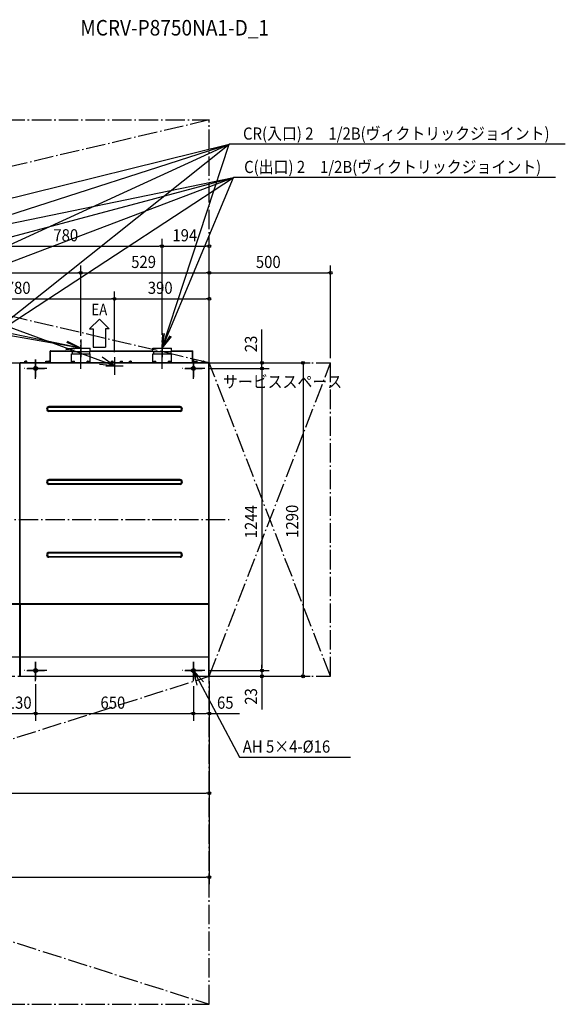
# Model space of a CAD drawing. Extents: x -3712 to 3592, y -2001 to 2058.
# Drawn here: x 1344 to 3592, y -1995 to 2058 of the extents above; entities that cross this region are included whole.
import ezdxf

# ---------------------------------------------------------------- set-up
doc = ezdxf.new("R2010")
doc.units = 0
doc.header["$LTSCALE"] = 20
doc.header["$MEASUREMENT"] = 0
doc.linetypes.add('DASHDOT', pattern=[5.5, 4, -0.6, 0.3, -0.6])
for name, color, linetype in [('BASIS', 6, 'DASHDOT'), ('DETAIL', 5, 'CONTINUOUS'), ('ETC', 61, 'CONTINUOUS'), ('FIX', 11, 'CONTINUOUS'), ('NOTE', 4, 'CONTINUOUS'), ('OUTLINE', 3, 'CONTINUOUS'), ('SERVICESPACE', 2, 'DASHDOT'), ('SIZE', 30, 'CONTINUOUS')]:
    doc.layers.add(name, color=color, linetype=linetype)
doc.styles.get("Standard").update_dxf_attribs({"font": 'SIMPLEX', "width": 0.9, "bigfont": 'BIGFONT'})
doc.styles.add('STANDARD1', font='MONOTXT', dxfattribs={"bigfont": 'BIGFONT'})

msp = doc.modelspace()

# ---------------------------------------------------------------- linework, layer by layer
at = {"layer": 'BASIS'}
for p, q in [((1596, 620.3), (1596, 737)), ((1931, 620.3), (1931, 737)), ((1410, 579), (1410, 665.7)), ((2060, 579), (2060, 665.7)), ((1456.6, 622.4), (1363.4, 622.4)), ((2106.6, 622.4), (2013.4, 622.4)), ((-2179.3, 0), (2206.5, 0)), ((1410, -665), (1410, -578.3)), ((2060, -665), (2060, -578.3)), ((1456.6, -621.6), (1363.4, -621.6)), ((2106.6, -621.6), (2013.4, -621.6))]:
    msp.add_line(p, q, dxfattribs=at)
at = {"layer": 'DETAIL', "linetype": 'Continuous', "ltscale": 30}
for p, q in [((1469.8, 651.5), (1469.8, 693.7)), ((1469.8, 693.7), (1471, 693.7)), ((1471, 647), (1471, 693.7)), ((1471.1, 647), (1471.1, 695)), ((1471.1, 695), (1557.9, 695)), ((1471.1, 693.7), (1557.9, 693.7)), ((1557.9, 690), (1557.9, 705)), ((1557.9, 705), (1634.2, 705)), ((1557.9, 705), (1634.2, 705)), ((1634.2, 690), (1557.9, 690)), ((1559.9, 690), (1559.9, 682)), ((1632.1, 690), (1632.1, 682)), ((1634.2, 690), (1634.2, 705)), ((1634.2, 690), (1634.2, 705)), ((1634.2, 695), (1892.9, 695)), ((1634.2, 693.7), (1892.9, 693.7)), ((1892.9, 690), (1892.9, 705)), ((1892.9, 705), (1969.2, 705)), ((1969.2, 690), (1892.9, 690)), ((1894.9, 690), (1894.9, 682)), ((1967.1, 690), (1967.1, 682)), ((1969.2, 690), (1969.2, 705)), ((1969.2, 695), (2055.9, 695)), ((1969.2, 693.7), (2055.9, 693.7)), ((2055.9, 647), (2055.9, 695)), ((2056, 647), (2056, 693.7)), ((2057.2, 693.7), (2056, 693.7)), ((2057.2, 651.5), (2057.2, 693.7)), ((1366.3, 651.6), (1374.3, 651.6)), ((1366.3, 648.1), (1366.3, 651.6)), ((1366.3, 651.2), (1368.3, 651.6)), ((1366.3, 648.5), (1368.3, 648.1)), ((1370.3, 651.2), (1372.3, 651.6)), ((1370.3, 648.5), (1370.3, 651.2)), ((1370.3, 648.5), (1372.3, 648.1)), ((1374.3, 648.1), (1374.3, 651.6)), ((1452, 651.1), (1454, 651.5)), ((1452, 651.5), (1460, 651.5)), ((1452, 648), (1452, 651.5)), ((1456, 651.1), (1458, 651.5)), ((1456, 648.4), (1456, 651.1)), ((1460, 648), (1460, 651.5)), ((1462, 648), (1462, 651.5)), ((1462, 651.5), (1470, 651.5)), ((1462, 651.1), (1464, 651.5)), ((1466, 651.1), (1468, 651.5)), ((1466, 648.4), (1466, 651.1)), ((1470, 648), (1470, 651.5)), ((1557.9, 646.3), (1557.9, 682)), ((1557.9, 682), (1634.2, 682)), ((1562, 651.1), (1564, 651.5)), ((1562, 648), (1562, 651.5)), ((1562, 651.5), (1570, 651.5)), ((1566, 651.1), (1568, 651.5)), ((1566, 648.4), (1566, 651.1)), ((1570, 648), (1570, 651.5)), ((1622, 648), (1622, 651.5)), ((1622, 651.5), (1630, 651.5)), ((1622, 651.1), (1624, 651.5)), ((1626, 651.1), (1628, 651.5)), ((1626, 648.4), (1626, 651.1)), ((1630, 648), (1630, 651.5)), ((1634.2, 646.3), (1634.2, 682)), ((1722, 651.1), (1724, 651.5)), ((1722, 651.5), (1730, 651.5)), ((1722, 648), (1722, 651.5)), ((1726, 651.1), (1728, 651.5)), ((1726, 648.4), (1726, 651.1)), ((1730, 648), (1730, 651.5)), ((1759.5, 648), (1759.5, 651.5)), ((1759.5, 651.5), (1767.5, 651.5)), ((1759.5, 651.1), (1761.5, 651.5)), ((1763.5, 651.1), (1765.5, 651.5)), ((1763.5, 648.4), (1763.5, 651.1)), ((1767.5, 648), (1767.5, 651.5)), ((1797, 651.1), (1799, 651.5)), ((1797, 651.5), (1805, 651.5)), ((1797, 648), (1797, 651.5)), ((1801, 651.1), (1803, 651.5)), ((1801, 648.4), (1801, 651.1)), ((1805, 648), (1805, 651.5)), ((1892.9, 646.3), (1892.9, 682)), ((1892.9, 682), (1969.2, 682)), ((1897, 648), (1897, 651.5)), ((1897, 651.5), (1905, 651.5)), ((1897, 651.1), (1899, 651.5)), ((1901, 651.1), (1903, 651.5)), ((1901, 648.4), (1901, 651.1)), ((1905, 648), (1905, 651.5)), ((1957, 651.1), (1959, 651.5)), ((1957, 651.5), (1965, 651.5)), ((1957, 648), (1957, 651.5)), ((1961, 651.1), (1963, 651.5)), ((1961, 648.4), (1961, 651.1)), ((1965, 648), (1965, 651.5)), ((1969.2, 646.3), (1969.2, 682)), ((2057, 648), (2057, 651.5)), ((2057, 651.5), (2065, 651.5)), ((2057, 651.1), (2059, 651.5)), ((2061, 651.1), (2063, 651.5)), ((2061, 648.4), (2061, 651.1)), ((2065, 648), (2065, 651.5)), ((2067, 651.1), (2069, 651.5)), ((2067, 651.5), (2075, 651.5)), ((2067, 648), (2067, 651.5)), ((2071, 651.1), (2073, 651.5)), ((2071, 648.4), (2071, 651.1)), ((2075, 648), (2075, 651.5)), ((2095.7, 648.1), (2095.7, 651.6)), ((2095.7, 651.6), (2103.7, 651.6)), ((2095.7, 651.2), (2097.7, 651.6)), ((2095.7, 648.5), (2097.7, 648.1)), ((2099.7, 651.2), (2101.7, 651.6)), ((2099.7, 648.5), (2099.7, 651.2)), ((2099.7, 648.5), (2101.7, 648.1)), ((2103.7, 648.1), (2103.7, 651.6)), ((565, 645), (1345, 645)), ((1345, -345), (1345, 645)), ((1345, 645), (2125, 645)), ((1346.2, 646.3), (2123.7, 646.3)), ((1346.2, -345), (1346.2, 646.3)), ((1364.3, 647.1), (1376.3, 647.1)), ((1364.3, 646.3), (1364.3, 647.1)), ((1374.7, 648.1), (1365.9, 648.1)), ((1365.9, 647.1), (1365.9, 648.1)), ((1374.7, 647.1), (1374.7, 648.1)), ((1376.3, 646.3), (1376.3, 647.1)), ((1450, 646.3), (1450, 647)), ((1450, 647), (1460, 647)), ((1451.6, 647), (1451.6, 648)), ((1460.4, 648), (1451.6, 648)), ((1452, 648.4), (1454, 648)), ((1456, 648.4), (1458, 648)), ((1460, 646.3), (1460, 647)), ((1460, 647), (1472, 647)), ((1460.4, 647), (1460.4, 648)), ((1461.6, 647), (1461.6, 648)), ((1470.4, 648), (1461.6, 648)), ((1462, 648.4), (1464, 648)), ((1466, 648.4), (1468, 648)), ((1470.4, 647), (1470.4, 648)), ((1472, 646.3), (1472, 647)), ((1560, 646.3), (1560, 647)), ((1560, 647), (1572, 647)), ((1561.6, 647), (1561.6, 648)), ((1570.4, 648), (1561.6, 648)), ((1562, 648.4), (1564, 648)), ((1566, 648.4), (1568, 648)), ((1570.4, 647), (1570.4, 648)), ((1572, 646.3), (1572, 647)), ((1620, 646.3), (1620, 647)), ((1620, 647), (1632, 647)), ((1621.6, 647), (1621.6, 648)), ((1630.4, 648), (1621.6, 648)), ((1622, 648.4), (1624, 648)), ((1626, 648.4), (1628, 648)), ((1630.4, 647), (1630.4, 648)), ((1632, 646.3), (1632, 647)), ((1720, 646.3), (1720, 647)), ((1720, 647), (1732, 647)), ((1721.6, 647), (1721.6, 648)), ((1730.4, 648), (1721.6, 648)), ((1722, 648.4), (1724, 648)), ((1726, 648.4), (1728, 648)), ((1730.4, 647), (1730.4, 648)), ((1732, 646.3), (1732, 647)), ((1757.5, 646.3), (1757.5, 647)), ((1757.5, 647), (1769.5, 647)), ((1759.1, 647), (1759.1, 648)), ((1767.9, 648), (1759.1, 648)), ((1759.5, 648.4), (1761.5, 648)), ((1763.5, 648.4), (1765.5, 648)), ((1767.9, 647), (1767.9, 648)), ((1769.5, 646.3), (1769.5, 647)), ((1795, 647), (1807, 647)), ((1795, 646.3), (1795, 647)), ((1805.4, 648), (1796.6, 648)), ((1796.6, 647), (1796.6, 648)), ((1797, 648.4), (1799, 648)), ((1801, 648.4), (1803, 648)), ((1805.4, 647), (1805.4, 648)), ((1807, 646.3), (1807, 647)), ((1895, 646.3), (1895, 647)), ((1895, 647), (1907, 647)), ((1896.6, 647), (1896.6, 648)), ((1905.4, 648), (1896.6, 648)), ((1897, 648.4), (1899, 648)), ((1901, 648.4), (1903, 648)), ((1905.4, 647), (1905.4, 648)), ((1907, 646.3), (1907, 647)), ((1955, 646.3), (1955, 647)), ((1955, 647), (1967, 647)), ((1956.6, 647), (1956.6, 648)), ((1965.4, 648), (1956.6, 648)), ((1957, 648.4), (1959, 648)), ((1961, 648.4), (1963, 648)), ((1965.4, 647), (1965.4, 648)), ((1967, 646.3), (1967, 647)), ((2055, 646.3), (2055, 647)), ((2055, 647), (2067, 647)), ((2056.6, 647), (2056.6, 648)), ((2065.4, 648), (2056.6, 648)), ((2057, 648.4), (2059, 648)), ((2061, 648.4), (2063, 648)), ((2065.4, 647), (2065.4, 648)), ((2066.6, 647), (2066.6, 648)), ((2075.4, 648), (2066.6, 648)), ((2067, 648.4), (2069, 648)), ((2067, 646.3), (2067, 647)), ((2067, 647), (2077, 647)), ((2071, 648.4), (2073, 648)), ((2075.4, 647), (2075.4, 648)), ((2077, 646.3), (2077, 647)), ((2093.7, 646.3), (2093.7, 647.1)), ((2093.7, 647.1), (2105.7, 647.1)), ((2095.3, 647.1), (2095.3, 648.1)), ((2104.1, 648.1), (2095.3, 648.1)), ((2104.1, 647.1), (2104.1, 648.1)), ((2105.7, 646.3), (2105.7, 647.1)), ((2123.7, -345), (2123.7, 646.3)), ((2125, -345), (2125, 645)), ((2005, 465), (1465, 465)), ((1465, 461.5), (1465, 465)), ((2005, 462.4), (1465, 462.4)), ((2005, 461.5), (1465, 461.5)), ((1465, 448.5), (2005, 448.5)), ((1465, 445), (1465, 448.5)), ((1465, 447.6), (2005, 447.6)), ((2005, 461.5), (2005, 465)), ((2005, 445), (2005, 448.5)), ((2005, 445), (1465, 445)), ((2005, 165), (1465, 165)), ((1465, 161.5), (1465, 165)), ((2005, 162.4), (1465, 162.4)), ((2005, 161.5), (2005, 165)), ((2005, 161.5), (1465, 161.5)), ((1465, 148.5), (2005, 148.5)), ((1465, 145), (1465, 148.5)), ((1465, 147.6), (2005, 147.6)), ((2005, 145), (1465, 145)), ((2005, 145), (2005, 148.5)), ((2005, -135), (1465, -135)), ((1465, -138.5), (1465, -135)), ((2005, -137.6), (1465, -137.6)), ((2005, -138.5), (1465, -138.5)), ((1465, -151.5), (2005, -151.5)), ((1465, -155), (1465, -151.5)), ((1465, -152.4), (2005, -152.4)), ((2005, -155), (1465, -155)), ((2005, -138.5), (2005, -135)), ((2005, -155), (2005, -151.5)), ((565, -345), (1345, -345)), ((565, -348), (1345, -348)), ((1345, -643.8), (1345, -345)), ((1345, -345), (2125, -345)), ((1345, -348), (2125, -348)), ((1346.2, -348), (1346.2, -645)), ((2123.8, -645), (2123.7, -345)), ((2125, -643.8), (2125, -345)), ((565, -564.5), (1345, -564.5)), ((1345, -564.5), (2125, -564.5)), ((1346.2, -565.4), (2123.8, -565.4)), ((1343.8, -643.8), (1345, -643.8)), ((1346.2, -644.6), (2123.8, -644.6)), ((1346.2, -645), (2123.8, -645)), ((1904.9, -645.1), (1862.1, -645.1)), ((1904.9, -645), (1904.9, -645.1)), ((2085.4, -645.1), (2037.9, -645.1)), ((2078.3, -645), (2078.3, -645.1)), ((2085.4, -645), (2085.4, -645.1)), ((2123.8, -643.8), (2125, -643.8))]:
    msp.add_line(p, q, dxfattribs=at)
for centre, radius, start, end in [((1471.1, 693.7), 1.3, 90, 180), ((1471.1, 693.7), 0.1, 90, 180), ((2055.9, 693.7), 1.3, 360, 90), ((2055.9, 693.7), 0.1, 0, 90), ((1465, 455), 10, 90, 270), ((1465, 455), 7.35, 90, 270), ((1465, 455), 6.5, 90, 270), ((2005, 455), 10, 270, 90), ((2005, 455), 7.35, 270, 90), ((2005, 455), 6.5, 270, 90), ((1465, 155), 10, 90, 270), ((1465, 155), 7.35, 90, 270), ((2005, 155), 10, 270, 90), ((2005, 155), 7.35, 270, 90), ((1465, 155), 6.5, 90, 270), ((2005, 155), 6.5, 270, 90), ((1465, -145), 10, 90, 270), ((1465, -145), 7.35, 90, 270), ((1465, -145), 6.5, 90, 270), ((2005, -145), 10, 270, 90), ((2005, -145), 7.35, 270, 90), ((2005, -145), 6.5, 270, 90), ((1346.2, -643.8), 1.2, 180, 270)]:
    msp.add_arc(centre, radius, start, end, dxfattribs=at)
at = {"layer": 'DETAIL'}
for centre, radius, start, end in [((1368.3, 645.9), 5.75, 69.5304, 86.4984), ((1368.3, 653.8), 5.7, 272.9568, 290.5244), ((1372.3, 645.9), 5.69, 69.477, 87.614), ((1372.3, 653.8), 5.75, 273.3367, 290.466), ((1454, 645.8), 5.75, 69.5304, 86.4984), ((1458, 645.8), 5.69, 69.477, 87.614), ((1464, 645.8), 5.75, 69.5304, 86.4984), ((1468, 645.8), 5.69, 69.477, 87.614), ((1564, 645.8), 5.75, 69.5304, 86.4984), ((1568, 645.8), 5.69, 69.477, 87.614), ((1624, 645.8), 5.75, 69.5304, 86.4984), ((1628, 645.8), 5.69, 69.477, 87.614), ((1724, 645.8), 5.75, 69.5304, 86.4984), ((1728, 645.8), 5.69, 69.477, 87.614), ((1761.5, 645.8), 5.75, 69.5304, 86.4984), ((1765.5, 645.8), 5.69, 69.477, 87.614), ((1799, 645.8), 5.75, 69.5304, 86.4984), ((1803, 645.8), 5.69, 69.477, 87.614), ((1899, 645.8), 5.75, 69.5304, 86.4984), ((1903, 645.8), 5.69, 69.477, 87.614), ((1959, 645.8), 5.75, 69.5304, 86.4984), ((1963, 645.8), 5.69, 69.477, 87.614), ((2059, 645.8), 5.75, 69.5304, 86.4984), ((2063, 645.8), 5.69, 69.477, 87.614), ((2069, 645.8), 5.75, 69.5304, 86.4984), ((2073, 645.8), 5.69, 69.477, 87.614), ((2097.7, 645.9), 5.75, 69.5304, 86.4984), ((2097.7, 653.8), 5.7, 272.9568, 290.5244), ((2101.7, 645.9), 5.69, 69.477, 87.614), ((2101.7, 653.8), 5.75, 273.3367, 290.466), ((1454, 653.7), 5.7, 272.9568, 290.5244), ((1458, 653.7), 5.75, 273.3367, 290.466), ((1464, 653.7), 5.7, 272.9568, 290.5244), ((1468, 653.7), 5.75, 273.3367, 290.466), ((1564, 653.7), 5.7, 272.9568, 290.5244), ((1568, 653.7), 5.75, 273.3367, 290.466), ((1624, 653.7), 5.7, 272.9568, 290.5244), ((1628, 653.7), 5.75, 273.3367, 290.466), ((1724, 653.7), 5.7, 272.9568, 290.5244), ((1728, 653.7), 5.75, 273.3367, 290.466), ((1761.5, 653.7), 5.7, 272.9568, 290.5244), ((1765.5, 653.7), 5.75, 273.3367, 290.466), ((1799, 653.7), 5.7, 272.9568, 290.5244), ((1803, 653.7), 5.75, 273.3367, 290.466), ((1899, 653.7), 5.7, 272.9568, 290.5244), ((1903, 653.7), 5.75, 273.3367, 290.466), ((1959, 653.7), 5.7, 272.9568, 290.5244), ((1963, 653.7), 5.75, 273.3367, 290.466), ((2059, 653.7), 5.7, 272.9568, 290.5244), ((2063, 653.7), 5.75, 273.3367, 290.466), ((2069, 653.7), 5.7, 272.9568, 290.5244), ((2073, 653.7), 5.75, 273.3367, 290.466)]:
    msp.add_arc(centre, radius, start, end, dxfattribs=at)
at = {"layer": 'FIX', "linetype": 'Continuous'}
for centre in [(1410, 622.4), (2060, 622.4), (1410, -621.6), (2060, -621.6)]:
    msp.add_circle(centre, 8, dxfattribs=at)
at = {"layer": 'NOTE', "linetype": 'Continuous'}
for p, q in [((-1189, 705), (2207.1, 1544.8)), ((-409, 705), (2207.1, 1544.8)), ((371, 705), (2207.1, 1544.8)), ((1151, 705), (2207.1, 1544.8)), ((1931, 705), (2207.1, 1544.8)), ((3591.6, 1544.8), (2207.1, 1544.8)), ((1596, 705), (-2315, 1526.6)), ((1735, 632.5), (-482.9, 1450.5)), ((1596, 705), (-2296.8, 1398.3)), ((-1189, 705), (2224.6, 1407.5)), ((-409, 705), (2224.6, 1407.5)), ((371, 705), (2224.6, 1407.5)), ((1151, 705), (2224.6, 1407.5)), ((1931, 705), (2224.6, 1407.5)), ((3551, 1407.5), (2224.6, 1407.5)), ((1596, 705), (1539.2, 729.5)), ((1596, 705), (1541, 733.2)), ((1596, 741), (1596, 669)), ((1931, 705), (1934.4, 766.7)), ((1931, 705), (1940.8, 766.1)), ((1931, 705), (1964.5, 757)), ((1931, 705), (1969.7, 753.3)), ((1931, 741), (1931, 669)), ((1596, 705), (1534.2, 702.4)), ((1596, 705), (1534.5, 698.3)), ((1560, 705), (1632, 705)), ((1560, 705), (1632, 705)), ((1895, 705), (1967, 705)), ((1410, 658.4), (1410, 586.4)), ((1735, 632.5), (1684.6, 668.3)), ((1735, 668.5), (1735, 596.5)), ((2060, 658.4), (2060, 586.4)), ((1374, 622.4), (1446, 622.4)), ((1735, 632.5), (1673.5, 638.7)), ((1699, 632.5), (1771, 632.5)), ((2024, 622.4), (2096, 622.4)), ((1410, -585.6), (1410, -657.6)), ((2060, -585.6), (2060, -657.6)), ((2060, -585.6), (2060, -657.6)), ((1374, -621.6), (1446, -621.6)), ((2024, -621.6), (2096, -621.6)), ((2024, -621.6), (2096, -621.6)), ((2060, -621.6), (2101.6, -667.4)), ((2060, -621.6), (2249.3, -978.3)), ((2060, -621.6), (2073.6, -682)), ((2249.3, -978.3), (2706.5, -978.3))]:
    msp.add_line(p, q, dxfattribs=at)
at = {"layer": 'NOTE'}
for p, q in [((1632.6, 785), (1672.7, 825.1)), ((1712.8, 785), (1672.7, 825.1)), ((1632.6, 785), (1647.6, 785)), ((1647.6, 785), (1647.6, 709.8)), ((1697.8, 785), (1697.8, 709.8)), ((1712.8, 785), (1697.8, 785)), ((1647.6, 709.8), (1697.8, 709.8))]:
    msp.add_line(p, q, dxfattribs=at)
at = {"layer": 'OUTLINE', "linetype": 'Continuous', "ltscale": 30}
for p, q in [((1469.8, 651.5), (1469.8, 693.7)), ((1471.1, 695), (1557.9, 695)), ((1557.9, 705), (1634.2, 705)), ((1557.9, 705), (1634.2, 705)), ((1557.9, 695), (1557.9, 705)), ((1634.2, 695), (1634.2, 705)), ((1634.2, 695), (1892.9, 695)), ((1892.9, 695), (1892.9, 705)), ((1892.9, 705), (1969.2, 705)), ((1969.2, 695), (1969.2, 705)), ((1969.2, 695), (2055.9, 695)), ((2057.2, 651.5), (2057.2, 693.7)), ((1366.3, 651.6), (1374.3, 651.6)), ((1366.3, 648.1), (1366.3, 651.6)), ((1366.3, 651.2), (1368.3, 651.6)), ((1366.3, 648.5), (1368.3, 648.1)), ((1370.3, 651.2), (1372.3, 651.6)), ((1370.3, 648.5), (1370.3, 651.2)), ((1370.3, 648.5), (1372.3, 648.1)), ((1374.3, 648.1), (1374.3, 651.6)), ((1452, 651.1), (1454, 651.5)), ((1452, 651.5), (1460, 651.5)), ((1452, 648), (1452, 651.5)), ((1456, 651.1), (1458, 651.5)), ((1456, 648.4), (1456, 651.1)), ((1460, 648), (1460, 651.5)), ((1462, 648), (1462, 651.5)), ((1462, 651.5), (1470, 651.5)), ((1462, 651.1), (1464, 651.5)), ((1466, 651.1), (1468, 651.5)), ((1466, 648.4), (1466, 651.1)), ((1470, 648), (1470, 651.5)), ((2057, 648), (2057, 651.5)), ((2057, 651.5), (2065, 651.5)), ((2057, 651.1), (2059, 651.5)), ((2061, 651.1), (2063, 651.5)), ((2061, 648.4), (2061, 651.1)), ((2065, 648), (2065, 651.5)), ((2067, 651.1), (2069, 651.5)), ((2067, 648), (2067, 651.5)), ((2067, 651.5), (2075, 651.5)), ((2071, 651.1), (2073, 651.5)), ((2071, 648.4), (2071, 651.1)), ((2075, 648), (2075, 651.5)), ((2095.7, 648.1), (2095.7, 651.6)), ((2095.7, 651.6), (2103.7, 651.6)), ((2095.7, 651.2), (2097.7, 651.6)), ((2095.7, 648.5), (2097.7, 648.1)), ((2099.7, 651.2), (2101.7, 651.6)), ((2099.7, 648.5), (2099.7, 651.2)), ((2099.7, 648.5), (2101.7, 648.1)), ((2103.7, 648.1), (2103.7, 651.6)), ((1346.2, 646.3), (1472, 646.3)), ((1364.3, 647.1), (1376.3, 647.1)), ((1364.3, 646.3), (1364.3, 647.1)), ((1374.7, 648.1), (1365.9, 648.1)), ((1365.9, 647.1), (1365.9, 648.1)), ((1374.7, 647.1), (1374.7, 648.1)), ((1376.3, 646.3), (1376.3, 647.1)), ((1450, 646.3), (1450, 647)), ((1450, 647), (1460, 647)), ((1451.6, 647), (1451.6, 648)), ((1460.4, 648), (1451.6, 648)), ((1452, 648.4), (1454, 648)), ((1456, 648.4), (1458, 648)), ((1460, 646.3), (1460, 647)), ((1460, 647), (1472, 647)), ((1460.4, 647), (1460.4, 648)), ((1461.6, 647), (1461.6, 648)), ((1470.4, 648), (1461.6, 648)), ((1462, 648.4), (1464, 648)), ((1466, 648.4), (1468, 648)), ((1470.4, 647), (1470.4, 648)), ((1472, 646.3), (1472, 647)), ((2055, 646.3), (2055, 647)), ((2055, 647), (2067, 647)), ((2055, 646.3), (2123.7, 646.3)), ((2056.6, 647), (2056.6, 648)), ((2065.4, 648), (2056.6, 648)), ((2057, 648.4), (2059, 648)), ((2061, 648.4), (2063, 648)), ((2065.4, 647), (2065.4, 648)), ((2066.6, 647), (2066.6, 648)), ((2075.4, 648), (2066.6, 648)), ((2067, 648.4), (2069, 648)), ((2067, 646.3), (2067, 647)), ((2067, 647), (2077, 647)), ((2071, 648.4), (2073, 648)), ((2075.4, 647), (2075.4, 648)), ((2077, 646.3), (2077, 647)), ((2093.7, 646.3), (2093.7, 647.1)), ((2093.7, 647.1), (2105.7, 647.1)), ((2095.3, 647.1), (2095.3, 648.1)), ((2104.1, 648.1), (2095.3, 648.1)), ((2104.1, 647.1), (2104.1, 648.1)), ((2105.7, 646.3), (2105.7, 647.1)), ((2123.7, 645), (2123.7, 646.3)), ((2123.7, 645), (2125, 645)), ((2125, -345), (2125, 645)), ((2125, -643.8), (2125, -345)), ((1343.8, -643.8), (1345, -643.8)), ((1346.2, -645), (2123.8, -645)), ((1904.9, -645.1), (1862.1, -645.1)), ((1904.9, -645), (1904.9, -645.1)), ((2085.4, -645.1), (2037.9, -645.1)), ((2078.3, -645), (2078.3, -645.1)), ((2085.4, -645), (2085.4, -645.1)), ((2123.8, -643.8), (2125, -643.8))]:
    msp.add_line(p, q, dxfattribs=at)
at = {"layer": 'OUTLINE'}
msp.add_line((2123.8, -645), (2123.8, -643.8), dxfattribs=at)
at = {"layer": 'OUTLINE', "linetype": 'Continuous', "ltscale": 30}
for centre, radius, start, end in [((1471.1, 693.7), 1.3, 90, 180), ((2055.9, 693.7), 1.3, 360, 90), ((1346.2, -643.8), 1.2, 180, 270)]:
    msp.add_arc(centre, radius, start, end, dxfattribs=at)
at = {"layer": 'OUTLINE'}
for centre, radius, start, end in [((1368.3, 645.9), 5.75, 69.5304, 86.4984), ((1368.3, 653.8), 5.7, 272.9568, 290.5244), ((1372.3, 645.9), 5.69, 69.477, 87.614), ((1372.3, 653.8), 5.75, 273.3367, 290.466), ((1454, 645.8), 5.75, 69.5304, 86.4984), ((1458, 645.8), 5.69, 69.477, 87.614), ((1464, 645.8), 5.75, 69.5304, 86.4984), ((1468, 645.8), 5.69, 69.477, 87.614), ((2059, 645.8), 5.75, 69.5304, 86.4984), ((2063, 645.8), 5.69, 69.477, 87.614), ((2069, 645.8), 5.75, 69.5304, 86.4984), ((2073, 645.8), 5.69, 69.477, 87.614), ((2097.7, 645.9), 5.75, 69.5304, 86.4984), ((2097.7, 653.8), 5.7, 272.9568, 290.5244), ((2101.7, 645.9), 5.69, 69.477, 87.614), ((2101.7, 653.8), 5.75, 273.3367, 290.466), ((1454, 653.7), 5.7, 272.9568, 290.5244), ((1458, 653.7), 5.75, 273.3367, 290.466), ((1464, 653.7), 5.7, 272.9568, 290.5244), ((1468, 653.7), 5.75, 273.3367, 290.466), ((2059, 653.7), 5.7, 272.9568, 290.5244), ((2063, 653.7), 5.75, 273.3367, 290.466), ((2069, 653.7), 5.7, 272.9568, 290.5244), ((2073, 653.7), 5.75, 273.3367, 290.466)]:
    msp.add_arc(centre, radius, start, end, dxfattribs=at)
at = {"layer": 'SERVICESPACE'}
for p, q in [((2125, 1645), (-2125, 645)), ((2125, 645), (-2125, 1645)), ((-2125, 1645), (2125, 1645)), ((2125, -1995), (2125, 1645)), ((-2825, 645), (2625, 645)), ((2625, -645), (2125, 645)), ((2125, -645), (2625, 645)), ((2625, -645), (2625, 645)), ((-2825, -645), (2625, -645)), ((-2125, -645), (2125, -1995)), ((-2125, -1995), (2125, -645)), ((-2125, -1995), (2125, -1995))]:
    msp.add_line(p, q, dxfattribs=at)
at = {"layer": 'SIZE'}
for p, q in [((1931, 761), (1931, 1155.3)), ((1931, 761), (1931, 1155.3)), ((2125, 685), (2125, 1155.3)), ((1163, 1125.3), (1919, 1125.3)), ((1943, 1125.3), (2113, 1125.3)), ((828, 1015.6), (1584, 1015.6)), ((1596, 757), (1596, 1045.6)), ((1596, 761), (1596, 1045.6)), ((1608, 1015.6), (2113, 1015.6)), ((2125, 665), (2125, 1045.6)), ((2125, 665), (2125, 1045.6)), ((2137, 1015.6), (2613, 1015.6)), ((2625, 665), (2625, 1045.6)), ((1735, 688.5), (1735, 939)), ((1735, 688.5), (1735, 939)), ((2125, 665), (2125, 939)), ((967, 909), (1723, 909)), ((1747, 909), (2113, 909)), ((2342, 657), (2342, 781.9)), ((2126.6, 622.4), (2372, 622.4)), ((2126.6, 622.4), (2372, 622.4)), ((2145, 645), (2541.4, 645)), ((2145, 645), (2372, 645)), ((2342, 622.4), (2342, 645)), ((2342, 610.4), (2342, -609.6)), ((2342, 610.4), (2342, 598.4)), ((2511.4, 633), (2511.4, -633)), ((2342, -609.6), (2342, -597.6)), ((2126.6, -621.6), (2372, -621.6)), ((2126.6, -621.6), (2372, -621.6)), ((2145, -645), (2541.4, -645)), ((2145, -645), (2372, -645)), ((2342, -621.6), (2342, -645)), ((1410, -677.6), (1410, -828.4)), ((1410, -685), (1410, -828.4)), ((2060, -685), (2060, -828.4)), ((2060, -685), (2060, -828.4)), ((2125, -665), (2125, -1501.2)), ((2125, -665), (2125, -1155.5)), ((2125, -665), (2125, -828.4)), ((2342, -657), (2342, -781.9)), ((1292, -798.4), (1398, -798.4)), ((1422, -798.4), (2048, -798.4)), ((2072, -798.4), (2113, -798.4)), ((2125, -798.4), (2249.9, -798.4)), ((-1763, -1125.5), (2113, -1125.5)), ((-2113, -1471.2), (2113, -1471.2))]:
    msp.add_line(p, q, dxfattribs=at)
at = {"layer": 'SIZE', "linetype": 'ByBlock'}
for p, q in [((1931, 1125.3), (1919, 1125.3)), ((1931, 1125.3), (1943, 1125.3)), ((2125, 1125.3), (2113, 1125.3)), ((1596, 1015.6), (1584, 1015.6)), ((1596, 1015.6), (1608, 1015.6)), ((2125, 1015.6), (2113, 1015.6)), ((2125, 1015.6), (2137, 1015.6)), ((2625, 1015.6), (2613, 1015.6)), ((1735, 909), (1723, 909)), ((1735, 909), (1747, 909)), ((2125, 909), (2113, 909)), ((2342, 645), (2342, 657)), ((2342, 622.4), (2342, 610.4)), ((2342, 622.4), (2342, 610.4)), ((2511.4, 645), (2511.4, 633)), ((2342, -621.6), (2342, -609.6)), ((2342, -621.6), (2342, -609.6)), ((2342, -645), (2342, -657)), ((2511.4, -645), (2511.4, -633)), ((1410, -798.4), (1398, -798.4)), ((1410, -798.4), (1422, -798.4)), ((2060, -798.4), (2048, -798.4)), ((2060, -798.4), (2072, -798.4)), ((2125, -798.4), (2113, -798.4)), ((2125, -1125.5), (2113, -1125.5)), ((2125, -1471.2), (2113, -1471.2))]:
    msp.add_line(p, q, dxfattribs=at)
for centre in [(1931, 1125.3), (1931, 1125.3), (2125, 1125.3), (1596, 1015.6), (1596, 1015.6), (2125, 1015.6), (2125, 1015.6), (2625, 1015.6), (1735, 909), (1735, 909), (2125, 909), (2342, 645), (2511.4, 645), (2342, 622.4), (2342, 622.4), (2342, -621.6), (2342, -621.6), (2342, -645), (2511.4, -645), (1410, -798.4), (1410, -798.4), (2060, -798.4), (2060, -798.4), (2125, -798.4), (2125, -1125.5), (2125, -1471.2)]:
    msp.add_circle(centre, 6, dxfattribs=at)

# ---------------------------------------------------------------- texts
at = {"layer": 'ETC', "linetype": 'Continuous', "width": 0.9}
msp.add_text('MCRV-P8750NA1-D_1', height=64, dxfattribs=at).set_placement((1593.9, 1992.4))
at = {"layer": 'NOTE', "linetype": 'Continuous', "width": 0.9}
for s, p in [('CR(入口) 2\u30001/2B(ヴィクトリックジョイント)', (2264.3, 1563.9)), ('C(出口) 2\u30001/2B(ヴィクトリックジョイント)', (2268.8, 1426.5)), ('サービススペース', (2181.4, 542.5)), ('AH 5×4-%%c16', (2263.1, -959.2))]:
    msp.add_text(s, height=50, dxfattribs=at).set_placement(p)
at = {"layer": 'NOTE', "style": 'STANDARD1', "width": 0.833333}
msp.add_text('EA', height=47.89, rotation=360, dxfattribs=at).set_placement((1639.9, 840.8))
at = {"layer": 'SIZE', "width": 0.9}
for s, p in [('780', (1483.1, 1145.3)), ('194', (1973.4, 1145.3)), ('529', (1803.7, 1035.6)), ('500', (2317.1, 1035.6)), ('780', (1287.1, 929)), ('390', (1872.1, 929)), ('130', (1291.4, -778.4)), ('650', (1677.1, -778.4)), ('65', (2157, -778.4))]:
    msp.add_text(s, height=50, dxfattribs=at).set_placement(p)
for s, p in [('23', (2322, 689)), ('1244', (2322, -77)), ('1290', (2491.4, -75)), ('23', (2322, -761.9))]:
    msp.add_text(s, height=50, rotation=90, dxfattribs=at).set_placement(p)

doc.saveas('drawing.dxf')
